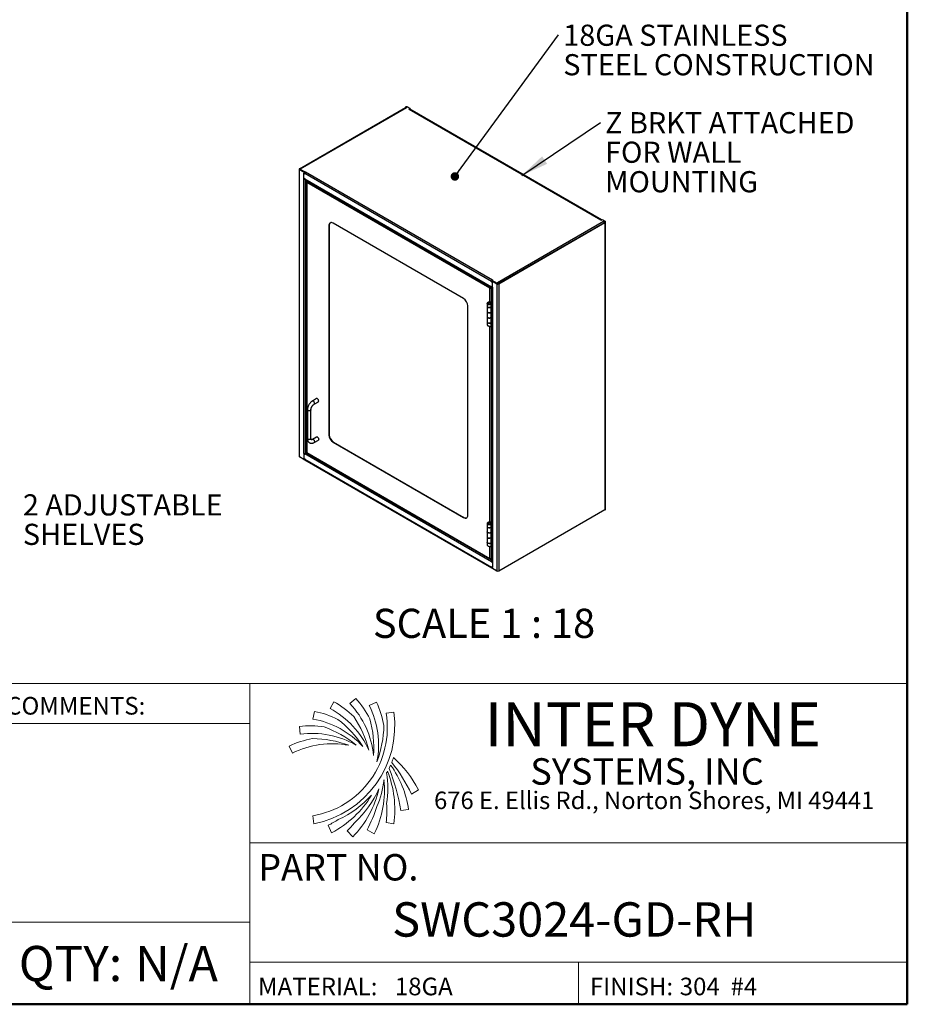
# Model space of a CAD drawing. Units: inches. Extents: x 0.5 to 10.5, y 0.5 to 8.
# Drawn here: x 6.3 to 10.5, y 0.5 to 5.2 of the extents above; entities that cross this region are included whole.
import ezdxf

# ---------------------------------------------------------------- set-up
doc = ezdxf.new("R2010")
doc.units = ezdxf.units.IN
doc.header["$MEASUREMENT"] = 0
doc.styles.add('SLDTEXTSTYLE0', font='TXT', dxfattribs={"width": 0.75})
doc.styles.add('SLDTEXTSTYLE1', font='TXT', dxfattribs={"width": 0.605})
doc.styles.add('SLDTEXTSTYLE2', font='TXT', dxfattribs={"width": 0.678571})
doc.styles.add('SLDTEXTSTYLE3', font='TXT', dxfattribs={"width": 0.6875})
doc.dimstyles.new('SLDDIMSTYLE3', dxfattribs={"dimtxt": 0.18, "dimasz": 0.13, "dimexe": 0, "dimexo": 0.0625, "dimgap": 0, "dimtad": 0, "dimtih": 1, "dimtoh": 1, "dimdec": 0, "dimrnd": 1e-09, "dimzin": 0, "dimdsep": 46, "dimtxsty": 'Standard', "dimsah": 1, "dimcen": 0.09, "dimadec": 0, "dimazin": 0, "dimtfac": 0.13, "dimtdec": 0, "dimtofl": 0, "dimtmove": 0, "dimatfit": 3, "dimfxl": 0, "dimfrac": 2, "dimtolj": 1, "dimtzin": 0, "dimarcsym": 0})
doc.dimstyles.new('SLDDIMSTYLE4', dxfattribs={"dimtxt": 0.18, "dimasz": 0.04, "dimexe": 0, "dimexo": 0.0625, "dimgap": 0, "dimtad": 0, "dimtih": 1, "dimtoh": 1, "dimdec": 0, "dimrnd": 1e-09, "dimzin": 0, "dimdsep": 46, "dimtxsty": 'Standard', "dimblk1": 'DOT', "dimblk2": 'DOT', "dimsah": 1, "dimcen": 0.09, "dimadec": 0, "dimazin": 0, "dimtfac": 0.04, "dimtdec": 0, "dimtofl": 0, "dimtmove": 0, "dimatfit": 3, "dimldrblk": 'DOT', "dimfxl": 0, "dimfrac": 2, "dimtolj": 1, "dimtzin": 0, "dimarcsym": 0})

# ---------------------------------------------------------------- blocks, each defined once
blk = doc.blocks.new('Block2')
at = {"color": 7, "linetype": 'Continuous', "lineweight": 18}
for p, q in [((0.4115, 0.8996), (0.4513, 0.9347)), ((0.2769, 0.8667), (0.3034, 0.9126)), ((0.5419, 0.888), (0.5901, 0.9102)), ((0.1613, 0.7957), (0.1722, 0.8476)), ((0.6556, 0.8348), (0.7082, 0.8419)), ((0.0754, 0.6931), (0.0699, 0.7459)), ((0.0224, 0.5648), (0, 0.6129)), ((0.8742, 0.318), (0.8264, 0.288)), ((0.1598, 0.1425), (0.1675, 0.0877)), ((0.756, 0.1782), (0.8073, 0.184)), ((0.2641, 0.0781), (0.2875, 0.0277)), ((0.6556, 0.0977), (0.7082, 0.0877)), ((0.392, 0.0407), (0.4299, 0)), ((0.527, 0.0476), (0.5759, 0.021))]:
    blk.add_line(p, q, dxfattribs=at)
for centre, radius, start, end in [((-0.0554, 0.4871), 0.676, 27.28221, 41.45528), ((-0.0092, 0.3369), 0.6021, 24.41583, 61.63867), ((-0.035, 0.3274), 0.676, 45.78221, 59.95528), ((-0.0278, 0.4879), 0.6021, 5.91583, 43.13867), ((0.0026, 0.6204), 0.6021, 349.16583, 26.38867), ((-0.024, 0.6277), 0.676, 10.53221, 24.70528), ((0.0616, 0.7366), 0.6021, 279.38867, 9.38867), ((0.0382, 0.7512), 0.676, 281.01931, 7.70528), ((0.0334, 0.186), 0.676, 63.98221, 78.15528), ((-0.182, 0.3948), 0.746, 14.83282, 33.99884), ((0.14, 0.0735), 0.676, 81.78221, 95.95528), ((0.0551, 0.203), 0.6021, 42.61583, 79.83867), ((-0.0185, 0.0416), 0.746, 50.83282, 69.99884), ((-0.1273, 0.204), 0.746, 33.03282, 52.19884), ((-0.1734, 0.5977), 0.746, 356.33282, 15.49884), ((-0.1052, 0.7675), 0.746, 339.58282, 358.74884), ((0.1554, 0.0964), 0.6021, 60.41583, 97.63867), ((0.2852, 0), 0.676, 100.78221, 114.95528), ((0.2923, 0.0266), 0.6021, 79.41583, 116.63867), ((0.1457, -0.0818), 0.746, 69.83282, 88.99884), ((0.257, 0.6715), 0.4682, 338.85664, 343.082), ((0.1969, -0.0349), 0.7637, 27.52173, 48.29384), ((0.257, 0.6715), 0.4682, 333.35992, 336.44793), ((0.1419, 0.0906), 0.6719, 7.99773, 35.8839), ((-0.1407, -0.1613), 1.0664, 24.91681, 38.50578), ((0.257, 0.6715), 0.4682, 329.17119, 330.83359), ((0.0337, 0.3279), 0.634, 350.58725, 9.41275), ((-0.0227, 0.1812), 0.7368, 352.70861, 20.84175), ((-0.5938, -0.052), 1.3693, 9.67756, 22.02842), ((-0.0314, 0.318), 0.676, 333.94321, 5.70789), ((-0.0705, 0.4744), 0.7174, 337.85649, 352.85529), ((-0.024, 0.6277), 0.676, 297.44321, 329.20789), ((0.0514, 0.7334), 0.6778, 294.40531, 318.19423), ((-0.0518, 0.4743), 0.676, 315.44321, 347.20789), ((-0.0128, 0.5982), 0.6778, 312.40531, 336.19423), ((-0.263, 0.4778), 0.8995, 331.43086, 342.28426), ((-0.0253, 0.18), 0.6859, 353.11014, 3.69255), ((0.0026, 0.6204), 0.6021, 295.74245, 303.11597), ((-0.0243, 0.4757), 0.6021, 313.74245, 321.11597)]:
    blk.add_arc(centre, radius, start, end, dxfattribs=at)
blk = doc.blocks.new('SW_NOTE_0')
at = {"color": 0, "linetype": 'Continuous', "lineweight": 0, "char_height": 0.1, "attachment_point": 1, "style": 'SLDTEXTSTYLE0'}
for s, insert in [('2 ADJUSTABLE', (0.0242, 0.042)), ('SHELVES', (0.0242, -0.0973))]:
    blk.add_mtext(s, dxfattribs=dict(at, insert=insert))
blk = doc.blocks.new('SW_NOTE_0_2')
at = {"color": 0, "linetype": 'Continuous', "lineweight": 0, "char_height": 0.1, "attachment_point": 1, "style": 'SLDTEXTSTYLE0'}
for s, insert in [('18GA STAINLESS', (0.0225, 0.0475)), ('STEEL CONSTRUCTION', (0.0225, -0.0919))]:
    blk.add_mtext(s, dxfattribs=dict(at, insert=insert))
blk = doc.blocks.new('_Dot')
at = {"color": 0, "linetype": 'ByBlock', "lineweight": -2}
blk.add_line((-0.5, 0), (-1, 0), dxfattribs=at)
at = {"color": 0, "linetype": 'ByBlock', "const_width": 0.5}
blk.add_lwpolyline([(-0.25, 0, 1), (0.25, 0, 1)], format="xyb", close=True, dxfattribs=at)
blk = doc.blocks.new('SW_NOTE_0_3')
at = {"color": 0, "linetype": 'Continuous', "lineweight": 0, "char_height": 0.1, "attachment_point": 1, "style": 'SLDTEXTSTYLE0'}
for s, insert in [('Z BRKT ATTACHED', (0.0223, 0.0488)), ('FOR WALL', (0.0223, -0.0906)), ('MOUNTING', (0.0223, -0.23))]:
    blk.add_mtext(s, dxfattribs=dict(at, insert=insert))

msp = doc.modelspace()

# ---------------------------------------------------------------- linework, layer by layer
at = {"color": 7, "linetype": 'Continuous', "lineweight": 50}
for p, q in [((10.5, 8), (10.5, 0.5)), ((10.5, 0.5), (0.5, 0.5))]:
    msp.add_line(p, q, dxfattribs=at)
at = {"color": 7, "linetype": 'Continuous', "lineweight": 25}
for p, q in [((7.62541, 4.44986), (8.12707, 4.73945)), ((8.12917, 4.73845), (7.62716, 4.44864)), ((7.6273, 4.44877), (8.12895, 4.73836)), ((8.13158, 4.73821), (7.62958, 4.4484)), ((8.12813, 4.7422), (8.12699, 4.74154)), ((8.12699, 4.74154), (8.13217, 4.73855)), ((8.12699, 4.74154), (8.12699, 4.7395)), ((8.12899, 4.73834), (8.12699, 4.7395)), ((8.13217, 4.73855), (8.13158, 4.73821)), ((8.14855, 4.73449), (8.1352, 4.7422)), ((8.14337, 4.73149), (8.14855, 4.73449)), ((8.14337, 4.73149), (8.14494, 4.73059)), ((8.14494, 4.73059), (9.05082, 4.20763)), ((8.14855, 4.73245), (8.14608, 4.73102)), ((8.14679, 4.73143), (8.14687, 4.73138)), ((8.14687, 4.73138), (8.14875, 4.73247)), ((8.14687, 4.73101), (8.14687, 4.73138)), ((9.05324, 4.20787), (8.14736, 4.73083)), ((8.14855, 4.73449), (8.14855, 4.73245)), ((8.14855, 4.73258), (8.14875, 4.73247)), ((8.14875, 4.73247), (8.14875, 4.73002)), ((7.62366, 4.44741), (7.62366, 3.09059)), ((7.6273, 4.44877), (7.62541, 4.44986)), ((7.62541, 4.44496), (7.6273, 4.44605)), ((7.62541, 3.08814), (7.62541, 4.44496)), ((7.64639, 4.43285), (7.62541, 4.44496)), ((7.6273, 4.44872), (7.6273, 4.44877)), ((7.62801, 4.44564), (7.6273, 4.44605)), ((7.62801, 4.4475), (7.62958, 4.4484)), ((7.65032, 4.43462), (7.62801, 4.4475)), ((7.62801, 4.4475), (7.62801, 4.44546)), ((7.62801, 4.44546), (7.65032, 4.43257)), ((7.64812, 4.43384), (7.64639, 4.43285)), ((7.64639, 4.43285), (7.64639, 4.42876)), ((7.64639, 4.40518), (7.64639, 4.42876)), ((7.6469, 4.42752), (7.64794, 4.42812)), ((7.6469, 4.40538), (7.6469, 4.42752)), ((7.6469, 4.42752), (7.65044, 4.42548)), ((7.65, 4.42777), (7.65044, 4.42752)), ((7.65032, 4.43462), (7.65189, 4.43552)), ((7.65032, 4.43257), (7.65032, 4.43462)), ((7.65032, 4.43257), (7.65189, 4.43348)), ((7.65044, 4.42548), (7.65044, 4.42847)), ((7.65044, 4.42847), (8.53432, 3.91821)), ((7.65189, 4.43552), (7.65385, 4.43439)), ((7.65189, 4.43348), (7.65189, 4.43552)), ((7.65189, 4.43348), (7.65241, 4.43318)), ((7.65385, 4.43439), (8.53774, 3.92413)), ((7.6469, 4.40547), (7.64639, 4.40518)), ((7.64639, 3.1037), (7.64639, 4.40518)), ((7.6469, 4.40538), (7.65044, 4.40334)), ((7.65044, 4.40234), (7.65044, 4.40334)), ((7.65044, 4.40234), (8.53432, 3.89209)), ((7.65144, 4.40013), (8.53532, 3.88987)), ((7.65488, 3.10801), (7.65488, 4.39814)), ((7.65873, 4.38886), (7.65873, 3.10804)), ((7.66218, 4.39392), (7.66012, 4.39273)), ((7.66012, 4.39273), (7.66151, 4.39193)), ((8.52629, 3.88495), (7.66012, 4.38498)), ((7.66012, 4.38498), (7.66012, 3.10804)), ((7.66358, 4.39312), (7.66151, 4.39193)), ((7.66151, 4.3902), (7.66151, 4.39193)), ((7.6625, 4.39136), (7.66456, 4.39255)), ((8.53063, 3.8902), (7.6625, 4.39136)), ((8.40197, 3.83584), (7.78443, 4.19234)), ((9.06402, 4.19992), (8.56202, 3.91012)), ((8.56618, 3.90676), (9.06783, 4.19636)), ((8.56807, 3.90567), (9.06972, 4.19527)), ((9.05239, 4.20672), (9.05082, 4.20763)), ((9.05239, 4.20672), (9.05758, 4.20972)), ((9.05758, 4.20972), (9.07094, 4.20201)), ((9.06461, 4.20026), (9.06402, 4.19992)), ((9.0698, 4.19727), (9.06461, 4.20026)), ((9.06461, 4.20026), (9.06461, 4.19952)), ((9.0666, 4.19707), (9.0698, 4.19523)), ((9.07094, 4.19793), (9.0698, 4.19727)), ((9.0698, 4.19727), (9.0698, 4.19523)), ((9.0698, 4.19523), (9.07094, 4.19588)), ((9.07027, 4.1955), (9.07027, 2.83877)), ((9.07094, 4.19793), (9.07094, 4.19588)), ((9.07203, 2.84122), (9.07203, 4.19683)), ((9.0724, 4.19793), (9.0724, 4.19997)), ((7.76619, 4.18181), (7.76479, 4.181)), ((7.76479, 4.181), (7.76479, 3.19117)), ((7.76619, 4.18181), (7.76619, 3.19198)), ((8.53432, 3.91821), (8.53609, 3.91923)), ((8.53432, 3.91522), (8.53432, 3.91821)), ((8.53432, 3.91522), (8.53609, 3.91624)), ((8.53786, 3.91318), (8.53432, 3.91522)), ((8.53609, 3.91624), (8.53609, 3.91923)), ((8.53688, 3.91578), (8.53609, 3.91624)), ((8.53685, 3.92023), (8.53685, 3.91615)), ((8.5397, 3.923), (8.53774, 3.92413)), ((8.53774, 3.92209), (8.53774, 3.92413)), ((8.53813, 3.92187), (8.53774, 3.92209)), ((8.53786, 3.91318), (8.5386, 3.91361)), ((8.53786, 3.89104), (8.53786, 3.91318)), ((8.53813, 3.92209), (8.5397, 3.923)), ((8.53813, 3.92209), (8.56044, 3.90921)), ((8.53813, 3.92005), (8.53813, 3.92209)), ((8.56044, 3.90717), (8.53813, 3.92005)), ((8.54033, 3.91878), (8.5386, 3.91778)), ((8.5386, 3.91778), (8.5386, 3.9137)), ((8.5386, 3.91778), (8.55958, 3.90567)), ((8.5386, 3.89011), (8.5386, 3.9137)), ((8.56044, 3.90921), (8.56202, 3.91012)), ((8.56202, 3.90808), (8.56202, 3.91012)), ((8.52629, 3.88495), (8.52768, 3.88576)), ((8.52629, 3.82109), (8.52629, 3.88495)), ((8.53063, 3.8902), (8.53269, 3.89139)), ((8.53063, 3.88859), (8.53063, 3.8902)), ((8.53063, 3.88859), (8.53107, 3.88885)), ((8.53161, 3.88963), (8.53367, 3.89082)), ((8.533, 3.88883), (8.53161, 3.88963)), ((8.533, 3.88883), (8.53507, 3.89002)), ((8.533, 3.82061), (8.533, 3.88883)), ((8.53786, 3.89104), (8.53432, 3.89308)), ((8.53432, 3.89209), (8.53432, 3.89308)), ((8.53518, 3.89258), (8.53432, 3.89209)), ((8.53685, 3.89163), (8.53685, 2.59109)), ((8.5386, 3.89147), (8.53786, 3.89104)), ((8.5386, 3.89011), (8.5386, 2.58864)), ((8.55958, 3.90567), (8.56147, 3.90676)), ((8.55958, 3.90567), (8.55958, 2.54886)), ((8.56044, 3.90921), (8.56044, 3.90717)), ((8.56044, 3.90717), (8.56202, 3.90808)), ((8.5606, 3.90726), (8.56147, 3.90676)), ((8.56618, 3.90676), (8.56807, 3.90567)), ((8.56807, 3.90567), (8.56807, 2.54886)), ((8.51955, 3.81663), (8.5166, 3.81833)), ((8.52328, 3.82099), (8.52287, 3.82123)), ((8.52748, 3.81284), (8.53315, 3.82082)), ((8.52763, 3.81769), (8.53116, 3.81897)), ((8.52763, 3.81769), (8.52763, 3.81305)), ((8.53089, 3.81146), (8.53657, 3.81944)), ((8.53116, 3.81897), (8.53116, 3.81802)), ((8.53161, 3.8187), (8.53161, 3.81865)), ((8.53386, 3.82165), (8.53315, 3.82082)), ((8.53657, 3.81944), (8.53315, 3.82082)), ((8.53386, 3.82165), (8.53685, 3.82337)), ((8.5368, 3.81994), (8.53386, 3.82165)), ((8.5368, 3.81994), (8.53657, 3.81944)), ((8.53657, 3.81944), (8.53657, 3.80005)), ((8.5368, 3.81994), (8.53685, 3.81997)), ((8.5368, 3.70654), (8.5368, 3.81994)), ((8.42162, 2.812), (8.42162, 3.80182)), ((8.51386, 3.81247), (8.51386, 3.79847)), ((8.51386, 3.79842), (8.51386, 3.77415)), ((8.51386, 3.77384), (8.51386, 3.74916)), ((8.51955, 3.80945), (8.5166, 3.80775)), ((8.52354, 3.80957), (8.52379, 3.80717)), ((8.53089, 3.81146), (8.52748, 3.81284)), ((8.53089, 3.77074), (8.53062, 3.77085)), ((8.53089, 3.81146), (8.53089, 3.79537)), ((8.53089, 3.79537), (8.53657, 3.80005)), ((8.53657, 3.77542), (8.53089, 3.77074)), ((8.53089, 3.77074), (8.53089, 3.74606)), ((8.53258, 3.77415), (8.53258, 3.79677)), ((8.53315, 3.7768), (8.53258, 3.77633)), ((8.533, 3.77667), (8.533, 3.79711)), ((8.53315, 3.7768), (8.53657, 3.77542)), ((8.53374, 3.79772), (8.53374, 3.77721)), ((8.53374, 3.77721), (8.53676, 3.77556)), ((8.53657, 3.77542), (8.53657, 3.75074)), ((8.53676, 3.80019), (8.53676, 3.77556)), ((8.51386, 3.74916), (8.51386, 3.72489)), ((8.51386, 3.72453), (8.51386, 3.7105)), ((8.53089, 3.74606), (8.53657, 3.75074)), ((8.53657, 3.72611), (8.53089, 3.72143)), ((8.53258, 3.72489), (8.53258, 3.74746)), ((8.53315, 3.72749), (8.53258, 3.72702)), ((8.533, 3.72736), (8.533, 3.7478)), ((8.53315, 3.72749), (8.53657, 3.72611)), ((8.53374, 3.74841), (8.53374, 3.7279)), ((8.53374, 3.7279), (8.53676, 3.72625)), ((8.53657, 3.72611), (8.53657, 3.70672)), ((8.53676, 3.75088), (8.53676, 3.72625)), ((8.52629, 2.78045), (8.52629, 3.70478)), ((8.53089, 3.72143), (8.53058, 3.72155)), ((8.53089, 3.72143), (8.53089, 3.70534)), ((8.53657, 3.70672), (8.53089, 3.70534)), ((8.533, 2.77995), (8.533, 3.70585)), ((8.5368, 3.70654), (8.53651, 3.7067)), ((8.53657, 3.70672), (8.5368, 3.70654)), ((8.53685, 3.70656), (8.5368, 3.70654)), ((7.70661, 3.36294), (7.68697, 3.3516)), ((7.66316, 3.31036), (7.66316, 3.17427)), ((7.67983, 3.17427), (7.67983, 3.31036)), ((7.6953, 3.33717), (7.71494, 3.3485)), ((7.70661, 3.18149), (7.68697, 3.17015)), ((7.6953, 3.15571), (7.71494, 3.16705)), ((7.76619, 3.19198), (7.76479, 3.19117)), ((7.78583, 3.15796), (7.78443, 3.15715)), ((7.78443, 3.15715), (8.40197, 2.80065)), ((7.78583, 3.15796), (8.40337, 2.80146)), ((7.64639, 3.07603), (7.62541, 3.08814)), ((7.62801, 3.0866), (7.62801, 3.08664)), ((7.65032, 3.07371), (7.62801, 3.0866)), ((7.64639, 3.1037), (7.64639, 3.08011)), ((7.64639, 3.08011), (7.64698, 3.08045)), ((7.64639, 3.07603), (7.64639, 3.08011)), ((7.64774, 3.10312), (7.6469, 3.10263)), ((7.6469, 3.10263), (7.6469, 3.0805)), ((7.6469, 3.10263), (7.65044, 3.10059)), ((7.6469, 3.0805), (7.65044, 3.07846)), ((7.65032, 3.07502), (7.65032, 3.07371)), ((7.65032, 3.07371), (7.65076, 3.07397)), ((7.65034, 3.10269), (7.65053, 3.10258)), ((7.65044, 3.10159), (7.65044, 3.10059)), ((8.53432, 2.59134), (7.65044, 3.10159)), ((7.65044, 3.07846), (7.65044, 3.07546)), ((8.53432, 2.56521), (7.65044, 3.07546)), ((7.65144, 3.07325), (8.53532, 2.56299)), ((7.65398, 3.10759), (7.65385, 3.10751)), ((8.53685, 2.59777), (7.65385, 3.10751)), ((7.66012, 3.10804), (8.52629, 2.60802)), ((7.66061, 3.10615), (8.52776, 2.60556)), ((9.0724, 2.83907), (9.0724, 2.84111)), ((8.40337, 2.80146), (8.40197, 2.80065)), ((8.56807, 2.54886), (9.07027, 2.83877)), ((9.0698, 2.83637), (9.06795, 2.83743)), ((9.06972, 2.83845), (9.0698, 2.83841)), ((9.0698, 2.83841), (9.07094, 2.83907)), ((9.0698, 2.83637), (9.0698, 2.83841)), ((9.07094, 2.83702), (9.0698, 2.83637)), ((9.07094, 2.83702), (9.07094, 2.83907)), ((8.51389, 2.77185), (8.51389, 2.75785)), ((8.51389, 2.7578), (8.51389, 2.73353)), ((8.51958, 2.77601), (8.51663, 2.77771)), ((8.51958, 2.76883), (8.51663, 2.76713)), ((8.52326, 2.78036), (8.52287, 2.78059)), ((8.52357, 2.76895), (8.52382, 2.76655)), ((8.5275, 2.77222), (8.53318, 2.7802)), ((8.53092, 2.77084), (8.5275, 2.77222)), ((8.52765, 2.77707), (8.53119, 2.77835)), ((8.52765, 2.77707), (8.52765, 2.77243)), ((8.53092, 2.77084), (8.53659, 2.77882)), ((8.53092, 2.77084), (8.53092, 2.75475)), ((8.53092, 2.75475), (8.53659, 2.75943)), ((8.53119, 2.77835), (8.53119, 2.7774)), ((8.53161, 2.77806), (8.53161, 2.77799)), ((8.53261, 2.73353), (8.53261, 2.75614)), ((8.533, 2.73603), (8.533, 2.75647)), ((8.53388, 2.78103), (8.53318, 2.7802)), ((8.53659, 2.77882), (8.53318, 2.7802)), ((8.53377, 2.7571), (8.53377, 2.73659)), ((8.53388, 2.78103), (8.53685, 2.78273)), ((8.53683, 2.77932), (8.53388, 2.78103)), ((8.53683, 2.77932), (8.53659, 2.77882)), ((8.53659, 2.77882), (8.53659, 2.75943)), ((8.53679, 2.75957), (8.53679, 2.73494)), ((8.53683, 2.77932), (8.53685, 2.77933)), ((8.53683, 2.66592), (8.53683, 2.77932)), ((8.51389, 2.73322), (8.51389, 2.70854)), ((8.51389, 2.70854), (8.51389, 2.68427)), ((8.53092, 2.73012), (8.53065, 2.73022)), ((8.53659, 2.7348), (8.53092, 2.73012)), ((8.53092, 2.73012), (8.53092, 2.70544)), ((8.53092, 2.70544), (8.53659, 2.71012)), ((8.53318, 2.73618), (8.53261, 2.73571)), ((8.53261, 2.68427), (8.53261, 2.70683)), ((8.533, 2.68672), (8.533, 2.70716)), ((8.53318, 2.73618), (8.53659, 2.7348)), ((8.53377, 2.73659), (8.53679, 2.73494)), ((8.53377, 2.70779), (8.53377, 2.68728)), ((8.53659, 2.7348), (8.53659, 2.71012)), ((8.53679, 2.71026), (8.53679, 2.68563)), ((8.51389, 2.68391), (8.51389, 2.66988)), ((8.52629, 2.60802), (8.52629, 2.66417)), ((8.53092, 2.68081), (8.53061, 2.68093)), ((8.53659, 2.68549), (8.53092, 2.68081)), ((8.53092, 2.68081), (8.53092, 2.66472)), ((8.53659, 2.6661), (8.53092, 2.66472)), ((8.53318, 2.68687), (8.53261, 2.6864)), ((8.533, 2.60414), (8.533, 2.66522)), ((8.53318, 2.68687), (8.53659, 2.68549)), ((8.53377, 2.68728), (8.53679, 2.68563)), ((8.53683, 2.66592), (8.53654, 2.66608)), ((8.53659, 2.68549), (8.53659, 2.6661)), ((8.53659, 2.6661), (8.53683, 2.66592)), ((8.53685, 2.66592), (8.53683, 2.66592)), ((8.53685, 2.60636), (8.533, 2.60414)), ((8.53609, 2.59236), (8.53432, 2.59134)), ((8.53609, 2.59136), (8.53432, 2.59034)), ((8.53432, 2.59134), (8.53432, 2.59034)), ((8.53786, 2.5883), (8.53432, 2.59034)), ((8.53786, 2.56616), (8.53432, 2.5682)), ((8.53432, 2.5682), (8.53432, 2.56521)), ((8.53432, 2.56521), (8.53609, 2.56623)), ((8.53609, 2.59236), (8.53609, 2.59136)), ((8.53685, 2.59092), (8.53609, 2.59136)), ((8.53609, 2.56718), (8.53609, 2.56623)), ((8.53685, 2.56579), (8.53609, 2.56623)), ((8.53685, 2.56674), (8.53685, 2.56341)), ((8.53852, 2.58868), (8.53786, 2.5883)), ((8.53786, 2.5883), (8.53786, 2.56616)), ((8.53786, 2.56616), (8.5386, 2.56659)), ((8.53813, 2.56127), (8.53813, 2.56119)), ((8.53813, 2.56119), (8.56044, 2.54831)), ((8.5386, 2.58864), (8.5386, 2.56505)), ((8.5386, 2.56097), (8.5386, 2.56505)), ((8.5386, 2.56097), (8.55958, 2.54886)), ((8.56044, 2.54831), (8.56044, 2.54844)), ((8.56044, 2.54831), (8.56058, 2.54839))]:
    msp.add_line(p, q, dxfattribs=at)
at = {"color": 7, "linetype": 'Continuous', "lineweight": 18}
for p, q in [((7.3913, 2.0157), (0.5, 2.0157)), ((10.5, 2.0157), (7.3913, 2.0157)), ((7.3913, 2.0157), (7.3913, 0.5)), ((1.94263, 1.8277), (7.3913, 1.8277)), ((7.3913, 1.2637), (10.5, 1.2637)), ((6.17764, 0.8877), (7.3913, 0.8877)), ((7.3913, 0.6997), (10.5, 0.6997)), ((8.94565, 0.6997), (8.94565, 0.5))]:
    msp.add_line(p, q, dxfattribs=at)
at = {"color": 7, "linetype": 'Continuous', "lineweight": 25, "flags": 128}
for points in [[(7.62801, 4.44595), (7.62796, 4.44576), (7.62794, 4.44567)], [(7.78443, 4.19234), (7.78102, 4.19397), (7.77772, 4.19485), (7.77461, 4.19497), (7.77181, 4.19433), (7.76939, 4.19293), (7.76742, 4.19082), (7.76598, 4.18807), (7.76509, 4.18477), (7.76479, 4.181)], [(8.53116, 3.81859), (8.53146, 3.81866), (8.53165, 3.81871)], [(8.51386, 3.79847), (8.51393, 3.7978), (8.51469, 3.79624), (8.51622, 3.79488), (8.51838, 3.79385), (8.52097, 3.79322), (8.52376, 3.79307), (8.52651, 3.79341), (8.52896, 3.7942), (8.53089, 3.79537)], [(8.53138, 3.79577), (8.52979, 3.79458), (8.52752, 3.79362), (8.52487, 3.7931), (8.52206, 3.79306), (8.51936, 3.7935), (8.51701, 3.79438), (8.51521, 3.79563), (8.51414, 3.79712), (8.51386, 3.79842)], [(8.51386, 3.77415), (8.51414, 3.77285), (8.51521, 3.77136), (8.51701, 3.77011), (8.51936, 3.76923), (8.52206, 3.76879), (8.52487, 3.76883), (8.52752, 3.76935), (8.52979, 3.77031), (8.53147, 3.7716), (8.53241, 3.77313), (8.53258, 3.77415)], [(8.53089, 3.77074), (8.52896, 3.76956), (8.52651, 3.76878), (8.52376, 3.76844), (8.52097, 3.76859), (8.51838, 3.76921), (8.51622, 3.77025), (8.51469, 3.77161), (8.51393, 3.77317), (8.51387, 3.774)], [(8.53089, 3.74606), (8.52979, 3.74531), (8.52752, 3.74436), (8.52487, 3.74384), (8.52206, 3.7438), (8.51936, 3.74424), (8.51701, 3.74512), (8.51521, 3.74636), (8.51414, 3.74786), (8.51386, 3.74916)], [(8.51386, 3.74916), (8.51393, 3.74849), (8.51469, 3.74693), (8.51622, 3.74557), (8.51838, 3.74454), (8.52097, 3.74391), (8.52376, 3.74376), (8.52651, 3.7441), (8.52896, 3.74489), (8.53089, 3.74606)], [(8.51386, 3.72489), (8.51414, 3.72359), (8.51521, 3.72209), (8.51701, 3.72085), (8.51936, 3.71997), (8.52206, 3.71953), (8.52487, 3.71957), (8.52752, 3.72009), (8.52979, 3.72104), (8.53147, 3.72234), (8.53241, 3.72386), (8.53258, 3.72489)], [(8.53089, 3.72143), (8.52896, 3.72025), (8.52651, 3.71947), (8.52376, 3.71913), (8.52097, 3.71928), (8.51838, 3.7199), (8.51622, 3.72094), (8.51469, 3.7223), (8.51393, 3.72386), (8.51387, 3.72471)], [(7.6953, 3.33717), (7.6959, 3.33763), (7.69674, 3.33905), (7.69703, 3.34098), (7.69674, 3.34325), (7.6959, 3.34563), (7.6946, 3.34789), (7.69296, 3.3498), (7.69113, 3.35119), (7.68931, 3.35191), (7.68767, 3.35189), (7.68697, 3.3516)], [(7.71494, 3.3485), (7.71554, 3.34897), (7.71638, 3.35038), (7.71667, 3.35232), (7.71638, 3.35459), (7.71554, 3.35697), (7.71424, 3.35923), (7.7126, 3.36114), (7.71078, 3.36253), (7.70896, 3.36324), (7.70731, 3.36323), (7.70661, 3.36294)], [(7.67983, 3.31036), (7.67972, 3.30961), (7.67892, 3.30818), (7.67739, 3.30696), (7.67528, 3.30608), (7.6728, 3.30561), (7.67019, 3.30561), (7.66771, 3.30608), (7.6656, 3.30696), (7.66407, 3.30818), (7.66326, 3.30961), (7.66316, 3.31037)], [(7.67983, 3.17427), (7.67972, 3.17352), (7.67892, 3.17209), (7.67739, 3.17087), (7.67528, 3.16999), (7.6728, 3.16952), (7.67019, 3.16952), (7.66771, 3.16999), (7.6656, 3.17087), (7.66407, 3.17209), (7.66326, 3.17352), (7.66316, 3.17427)], [(7.69113, 3.16973), (7.69296, 3.16835), (7.6946, 3.16643), (7.6959, 3.16418), (7.69674, 3.1618), (7.69703, 3.15953), (7.69674, 3.15759), (7.6959, 3.15618), (7.6953, 3.15571)], [(7.71078, 3.18107), (7.7126, 3.17969), (7.71424, 3.17777), (7.71554, 3.17552), (7.71638, 3.17314), (7.71667, 3.17087), (7.71638, 3.16893), (7.71554, 3.16752), (7.71494, 3.16705)], [(8.40197, 2.80065), (8.40538, 2.79903), (8.40869, 2.79814), (8.41179, 2.79802), (8.4146, 2.79867), (8.41702, 2.80007), (8.41898, 2.80217), (8.42043, 2.80492), (8.42132, 2.80823), (8.42162, 2.812)], [(8.51389, 2.75785), (8.51396, 2.75718), (8.51472, 2.75562), (8.51625, 2.75426), (8.5184, 2.75323), (8.52099, 2.7526), (8.52379, 2.75245), (8.52653, 2.75279), (8.52898, 2.75358), (8.53092, 2.75475)], [(8.53141, 2.75515), (8.52982, 2.75395), (8.52755, 2.753), (8.52489, 2.75248), (8.52209, 2.75244), (8.51939, 2.75288), (8.51704, 2.75376), (8.51524, 2.75501), (8.51416, 2.7565), (8.51389, 2.7578)], [(8.53119, 2.77796), (8.53146, 2.77802), (8.53167, 2.77808)], [(8.51389, 2.73353), (8.51416, 2.73223), (8.51524, 2.73074), (8.51704, 2.72949), (8.51939, 2.72861), (8.52209, 2.72817), (8.52489, 2.72821), (8.52755, 2.72873), (8.52982, 2.72969), (8.5315, 2.73098), (8.53244, 2.73251), (8.53261, 2.73353)], [(8.53092, 2.73012), (8.52898, 2.72894), (8.52653, 2.72816), (8.52379, 2.72782), (8.52099, 2.72797), (8.5184, 2.72859), (8.51625, 2.72963), (8.51472, 2.73099), (8.51396, 2.73255), (8.51389, 2.73338)], [(8.53092, 2.70544), (8.52982, 2.70469), (8.52755, 2.70374), (8.52489, 2.70322), (8.52209, 2.70318), (8.51939, 2.70362), (8.51704, 2.7045), (8.51524, 2.70574), (8.51416, 2.70724), (8.51389, 2.70854)], [(8.51389, 2.70854), (8.51396, 2.70787), (8.51472, 2.70631), (8.51625, 2.70495), (8.5184, 2.70392), (8.52099, 2.70329), (8.52379, 2.70314), (8.52653, 2.70348), (8.52898, 2.70427), (8.53092, 2.70544)], [(8.51389, 2.68427), (8.51416, 2.68297), (8.51524, 2.68147), (8.51704, 2.68023), (8.51939, 2.67935), (8.52209, 2.67891), (8.52489, 2.67895), (8.52755, 2.67947), (8.52982, 2.68042), (8.5315, 2.68172), (8.53244, 2.68324), (8.53261, 2.68427)], [(8.53092, 2.68081), (8.52898, 2.67963), (8.52653, 2.67885), (8.52379, 2.67851), (8.52099, 2.67866), (8.5184, 2.67928), (8.51625, 2.68032), (8.51472, 2.68168), (8.51396, 2.68324), (8.51389, 2.68409)]]:
    msp.add_lwpolyline(points, dxfattribs=at)
at = {"color": 7, "linetype": 'Continuous', "lineweight": 25}
for centre, radius, start, end in [((8.13166, 4.73537), 0.00769, 62.60967, 117.39033), ((8.13017, 4.73623), 0.00243, 54.38242, 114.30712), ((8.14636, 4.72861), 0.00243, 65.69288, 125.61758), ((7.62634, 4.44741), 0.00262, 110.78342, 249.21658), ((7.62782, 4.44741), 0.00146, 110.78342, 249.21658), ((7.62824, 4.44678), 0.0021, 50.44405, 143.23457), ((7.65055, 4.44077), 0.00895, 242.27837, 275.76707), ((7.65044, 4.43635), 0.0086, 241.91642, 269.98204), ((7.65786, 4.42813), 0.00743, 122.60548, 177.39452), ((7.65013, 4.41195), 0.00773, 241.11134, 259.27873), ((7.65281, 4.40208), 0.00238, 173.70115, 234.98667), ((7.7804, 4.18312), 0.01428, 129.8196, 185.2944), ((9.05218, 4.20597), 0.00214, 44.67601, 129.19231), ((9.05999, 4.19364), 0.00746, 17.89498, 57.30753), ((9.07016, 4.19997), 0.00218, 290.78342, 69.21658), ((9.0699, 4.19817), 0.00251, 294.37466, 354.3052), ((8.54174, 3.91788), 0.00743, 122.60548, 177.39452), ((8.53967, 3.91907), 0.00359, 122.60548, 177.39452), ((8.53985, 3.91645), 0.00302, 185.6948, 245.62534), ((8.53949, 3.92019), 0.00256, 132.41294, 249.64528), ((8.558, 3.90385), 0.00744, 19.40387, 57.31896), ((8.53635, 3.89174), 0.00206, 170.26729, 283.78421), ((8.54035, 3.89344), 0.00376, 212.15065, 242.28596), ((8.56382, 3.91386), 0.00922, 242.60967, 297.39033), ((8.56382, 3.91131), 0.00512, 242.60967, 297.39033), ((8.56007, 3.90505), 0.0036, 18.79788, 57.31356), ((8.37915, 3.79999), 0.0425, 2.4763, 57.5237), ((8.53636, 3.77289), 0.00505, 121.17451, 129.33411), ((8.53764, 3.79873), 0.0017, 121.17451, 129.33411), ((8.53764, 3.7741), 0.0017, 121.17451, 129.33411), ((8.53636, 3.72358), 0.00505, 121.17451, 129.33411), ((8.53764, 3.74942), 0.0017, 121.17451, 129.33411), ((8.53764, 3.72479), 0.0017, 121.17451, 129.33411), ((7.68871, 3.16648), 0.00406, 53.26912, 114.79259), ((7.70835, 3.17783), 0.00405, 53.19918, 115.49037), ((7.80726, 3.19301), 0.0425, 182.4763, 237.5237), ((7.80865, 3.19381), 0.0425, 182.4763, 237.5237), ((7.62666, 3.09089), 0.00302, 185.6948, 245.62534), ((7.65045, 3.11132), 0.00864, 241.94273, 270.67942), ((7.6502, 3.08706), 0.00792, 241.24532, 262.27683), ((7.65044, 3.08362), 0.00861, 241.92171, 270.12022), ((7.65274, 3.07517), 0.00232, 172.74417, 235.94365), ((7.65786, 3.10125), 0.00743, 122.60548, 177.39452), ((9.06902, 2.84152), 0.00302, 294.37466, 354.3052), ((9.07019, 2.84108), 0.00215, 290.2285, 31.47306), ((8.41156, 2.81268), 0.0139, 233.88341, 291.00397), ((9.0699, 2.83931), 0.00251, 294.37466, 354.3052), ((8.53767, 2.75811), 0.0017, 121.17451, 129.33411), ((8.53638, 2.73227), 0.00505, 121.17451, 129.33411), ((8.53767, 2.73348), 0.0017, 121.17451, 129.33411), ((8.53767, 2.7088), 0.0017, 121.17451, 129.33411), ((8.53638, 2.68296), 0.00505, 121.17451, 129.33411), ((8.53767, 2.68417), 0.0017, 121.17451, 129.33411), ((8.53631, 2.56481), 0.00203, 168.73107, 287.45109), ((8.5418, 2.59099), 0.00749, 131.44703, 177.33349), ((8.53711, 2.56606), 0.00103, 170.80972, 255.20242), ((8.53966, 2.59219), 0.00357, 141.92008, 177.3517), ((8.53985, 2.59139), 0.00302, 185.6948, 245.62534), ((8.53985, 2.56371), 0.00302, 185.6948, 245.62534), ((8.54025, 2.56824), 0.0036, 206.61453, 242.7415), ((8.56382, 2.55704), 0.00922, 242.60967, 297.39033)]:
    msp.add_arc(centre, radius, start, end, dxfattribs=at)
for points in [[(7.66012, 4.39273), (7.65973, 4.39213), (7.65895, 4.39092), (7.65862, 4.38886), (7.65895, 4.3868), (7.65973, 4.38558), (7.66012, 4.38498)], [(7.66151, 4.39193), (7.66128, 4.39144), (7.66082, 4.39046), (7.66074, 4.38939), (7.6607, 4.38886)], [(8.52629, 3.88495), (8.52678, 3.88505), (8.52776, 3.88525), (8.52965, 3.88602), (8.53153, 3.88719), (8.53251, 3.88828), (8.533, 3.88883)], [(8.52768, 3.88576), (8.52797, 3.88595), (8.52854, 3.88633), (8.52965, 3.88719), (8.53075, 3.88827), (8.53132, 3.88918), (8.53161, 3.88963)], [(8.533, 2.60414), (8.53251, 2.60424), (8.53153, 2.60443), (8.52965, 2.60521), (8.52776, 2.60637), (8.52678, 2.60747), (8.52629, 2.60802)]]:
    msp.add_open_spline(points, degree=3, dxfattribs=at)
for points, knots in [([(7.66012, 4.38498), (7.66009, 4.38549), (7.66002, 4.3865), (7.66041, 4.38815), (7.66107, 4.38966), (7.66183, 4.39074), (7.66232, 4.3912), (7.6625, 4.39136)], [0, 0, 0, 0, 0.218386, 0.4367879, 0.6551898, 0.8735916, 1, 1, 1, 1]), ([(8.53063, 3.8902), (8.53017, 3.88998), (8.52926, 3.88953), (8.52803, 3.88837), (8.52705, 3.88704), (8.52649, 3.88584), (8.52634, 3.88519), (8.52629, 3.88495)], [0, 0, 0, 0, 0.2183862, 0.4367881, 0.65519, 0.8735918, 1, 1, 1, 1]), ([(8.53063, 3.88859), (8.53033, 3.88848), (8.52972, 3.88824), (8.52889, 3.88759), (8.52822, 3.88684), (8.52784, 3.8862), (8.52772, 3.88586), (8.52768, 3.88576)], [0, 0, 0, 0, 0.2211538, 0.4465218, 0.6718928, 0.8972635, 1, 1, 1, 1]), ([(8.5166, 3.80775), (8.51595, 3.80825), (8.51465, 3.80924), (8.51379, 3.81139), (8.51387, 3.81384), (8.51482, 3.81628), (8.51604, 3.81768), (8.5166, 3.81833)], [0, 0, 0, 0, 0.20024, 0.4006439, 0.6041074, 0.816688, 1, 1, 1, 1]), ([(8.5166, 3.81833), (8.51744, 3.81891), (8.51911, 3.82006), (8.52231, 3.82104), (8.52554, 3.82129), (8.52848, 3.82069), (8.53026, 3.81977), (8.531, 3.81911), (8.53116, 3.81897)], [0, 0, 0, 0, 0.193669, 0.3872006, 0.579146, 0.764662, 0.9482424, 1, 1, 1, 1]), ([(8.51955, 3.80945), (8.51921, 3.80973), (8.51852, 3.81028), (8.51804, 3.81154), (8.51799, 3.81317), (8.51847, 3.81497), (8.51922, 3.81612), (8.51955, 3.81663)], [0, 0, 0, 0, 0.1765989, 0.3529855, 0.5367991, 0.7937986, 1, 1, 1, 1]), ([(8.51955, 3.81663), (8.52009, 3.81709), (8.52111, 3.81795), (8.52306, 3.81871), (8.52488, 3.8189), (8.52653, 3.81853), (8.52725, 3.81798), (8.52763, 3.81769)], [0, 0, 0, 0, 0.2270282, 0.4334284, 0.6334454, 0.8113172, 1, 1, 1, 1]), ([(8.52379, 3.80717), (8.52274, 3.80699), (8.52063, 3.80662), (8.51816, 3.80702), (8.51699, 3.80757), (8.5166, 3.80775)], [0, 0, 0, 0, 0.4047493, 0.8069475, 1, 1, 1, 1]), ([(8.52354, 3.80957), (8.52287, 3.80936), (8.52161, 3.80896), (8.52026, 3.80913), (8.51968, 3.80939), (8.51955, 3.80945)], [0, 0, 0, 0, 0.4750588, 0.8849522, 1, 1, 1, 1]), ([(8.52748, 3.81284), (8.52705, 3.81229), (8.52619, 3.81117), (8.5247, 3.81014), (8.52379, 3.8097), (8.52354, 3.80957)], [0, 0, 0, 0, 0.4108456, 0.8344733, 1, 1, 1, 1]), ([(8.53089, 3.81146), (8.53017, 3.81072), (8.52873, 3.80924), (8.52609, 3.80788), (8.5244, 3.80736), (8.52379, 3.80717)], [0, 0, 0, 0, 0.390593, 0.7812526, 1, 1, 1, 1]), ([(8.51395, 3.71051), (8.51399, 3.71018), (8.51408, 3.70949), (8.51554, 3.70819), (8.51774, 3.70691), (8.52044, 3.70585), (8.52262, 3.70527), (8.5238, 3.70504), (8.52402, 3.70499)], [0, 0, 0, 0, 0.1814151, 0.3882367, 0.5760216, 0.764309, 0.9573498, 1, 1, 1, 1]), ([(8.52402, 3.70499), (8.5251, 3.70485), (8.52726, 3.70457), (8.52956, 3.70487), (8.53056, 3.70522), (8.53089, 3.70534)], [0, 0, 0, 0, 0.4012899, 0.8026485, 1, 1, 1, 1]), ([(7.68697, 3.3516), (7.68626, 3.35117), (7.68428, 3.34997), (7.68114, 3.34756), (7.67766, 3.34427), (7.67445, 3.34055), (7.67155, 3.3365), (7.669, 3.33219), (7.66686, 3.32768), (7.66515, 3.32305), (7.66393, 3.31837), (7.66327, 3.31411), (7.66319, 3.31148), (7.66316, 3.31036)], [0, 0, 0, 0, 0.05390818, 0.15138081, 0.24856732, 0.34538503, 0.44184158, 0.53813996, 0.63456244, 0.73133214, 0.82876561, 0.92716663, 1, 1, 1, 1]), ([(7.67983, 3.31036), (7.67984, 3.3108), (7.67986, 3.31208), (7.68019, 3.31452), (7.68095, 3.31765), (7.68213, 3.32095), (7.68369, 3.32427), (7.68558, 3.32749), (7.68774, 3.33046), (7.69006, 3.33308), (7.69243, 3.33524), (7.69419, 3.33651), (7.69511, 3.33705), (7.6953, 3.33717)], [0, 0, 0, 0, 0.0518148, 0.151103, 0.2519618, 0.3544439, 0.4580986, 0.5623678, 0.6666474, 0.7701788, 0.8724092, 0.9728876, 1, 1, 1, 1]), ([(7.66316, 3.17427), (7.66318, 3.17345), (7.66323, 3.17111), (7.66377, 3.16759), (7.66493, 3.16386), (7.66654, 3.16064), (7.66866, 3.15777), (7.67129, 3.15536), (7.67438, 3.15353), (7.67769, 3.15237), (7.68116, 3.15185), (7.68474, 3.15195), (7.68842, 3.15268), (7.69197, 3.15393), (7.69424, 3.15514), (7.6953, 3.15571)], [0, 0, 0, 0, 0.04978, 0.1411701, 0.2221971, 0.3000225, 0.3751006, 0.45592, 0.533878, 0.61029, 0.6863923, 0.763815, 0.8438949, 0.9273149, 1, 1, 1, 1]), ([(7.68697, 3.17015), (7.68661, 3.16995), (7.68556, 3.16937), (7.68404, 3.16881), (7.68267, 3.16856), (7.68182, 3.1686), (7.68144, 3.16874), (7.68125, 3.16886), (7.68082, 3.16936), (7.68034, 3.17039), (7.67992, 3.172), (7.67986, 3.17353), (7.67983, 3.17427)], [0, 0, 0, 0, 0.0525437, 0.1515433, 0.2505695, 0.3518201, 0.461948, 0.6012146, 0.7046318, 0.8014672, 0.9039593, 1, 1, 1, 1]), ([(7.66012, 3.10804), (7.65977, 3.108), (7.65904, 3.10792), (7.65862, 3.10801), (7.65874, 3.10804), (7.65875, 3.10804)], [0, 0, 0, 0, 0.4570828, 0.9667861, 1, 1, 1, 1]), ([(7.65923, 3.10804), (7.65926, 3.10804), (7.65931, 3.10804), (7.65966, 3.108), (7.66, 3.1079), (7.66012, 3.10786)], [0, 0, 0, 0, 0.3938582, 0.7824487, 1, 1, 1, 1]), ([(7.66061, 3.10615), (7.66061, 3.10615), (7.66033, 3.10618), (7.66005, 3.1068), (7.6601, 3.10763), (7.66012, 3.10804)], [0, 0, 0, 0, 0.0001021, 0.5000511, 1, 1, 1, 1]), ([(8.51663, 2.76713), (8.51598, 2.76763), (8.51468, 2.76862), (8.51382, 2.77077), (8.51389, 2.77322), (8.51485, 2.77566), (8.51606, 2.77706), (8.51663, 2.77771)], [0, 0, 0, 0, 0.20024, 0.4006439, 0.6041074, 0.816688, 1, 1, 1, 1]), ([(8.51663, 2.77771), (8.51747, 2.77829), (8.51914, 2.77944), (8.52233, 2.78042), (8.52557, 2.78067), (8.52851, 2.78007), (8.53029, 2.77914), (8.53103, 2.77849), (8.53119, 2.77835)], [0, 0, 0, 0, 0.19366903, 0.38720056, 0.57914596, 0.76466201, 0.94824243, 1, 1, 1, 1]), ([(8.52382, 2.76655), (8.52276, 2.76637), (8.52066, 2.766), (8.51819, 2.7664), (8.51701, 2.76695), (8.51663, 2.76713)], [0, 0, 0, 0, 0.4047493, 0.8069475, 1, 1, 1, 1]), ([(8.51958, 2.76883), (8.51923, 2.76911), (8.51855, 2.76966), (8.51807, 2.77092), (8.51801, 2.77255), (8.5185, 2.77435), (8.51924, 2.7755), (8.51958, 2.77601)], [0, 0, 0, 0, 0.1765989, 0.3529855, 0.5367991, 0.7937986, 1, 1, 1, 1]), ([(8.51958, 2.77601), (8.52011, 2.77647), (8.52114, 2.77733), (8.52308, 2.77809), (8.52491, 2.77828), (8.52656, 2.77791), (8.52728, 2.77736), (8.52765, 2.77707)], [0, 0, 0, 0, 0.2270282, 0.4334284, 0.6334454, 0.8113172, 1, 1, 1, 1]), ([(8.52357, 2.76895), (8.52289, 2.76874), (8.52164, 2.76834), (8.52028, 2.76851), (8.5197, 2.76877), (8.51958, 2.76883)], [0, 0, 0, 0, 0.4750588, 0.8849522, 1, 1, 1, 1]), ([(8.5275, 2.77222), (8.52708, 2.77167), (8.52622, 2.77054), (8.52473, 2.76952), (8.52382, 2.76908), (8.52357, 2.76895)], [0, 0, 0, 0, 0.4108456, 0.8344733, 1, 1, 1, 1]), ([(8.53092, 2.77084), (8.5302, 2.7701), (8.52876, 2.76862), (8.52612, 2.76726), (8.52443, 2.76674), (8.52382, 2.76655)], [0, 0, 0, 0, 0.390593, 0.7812526, 1, 1, 1, 1]), ([(8.51397, 2.66989), (8.51402, 2.66956), (8.5141, 2.66887), (8.51556, 2.66757), (8.51776, 2.66629), (8.52047, 2.66523), (8.52265, 2.66465), (8.52383, 2.66442), (8.52404, 2.66437)], [0, 0, 0, 0, 0.1814151, 0.3882367, 0.5760216, 0.764309, 0.9573498, 1, 1, 1, 1]), ([(8.52404, 2.66437), (8.52512, 2.66423), (8.52728, 2.66395), (8.52958, 2.66425), (8.53059, 2.6646), (8.53092, 2.66472)], [0, 0, 0, 0, 0.4012899, 0.8026485, 1, 1, 1, 1]), ([(8.52629, 2.60802), (8.5264, 2.60755), (8.52662, 2.60663), (8.52743, 2.60568), (8.52846, 2.60517), (8.52927, 2.60524), (8.52965, 2.60527)], [0, 0, 0, 0, 0.2599098, 0.5198384, 0.7797671, 1, 1, 1, 1])]:
    msp.add_open_spline(points, degree=3, knots=knots, dxfattribs=at)

# ---------------------------------------------------------------- block references
at = {"color": 7, "linetype": 'Continuous', "lineweight": 0}
for name, p in [('SW_NOTE_0_2', (8.85069, 5.08334)), ('SW_NOTE_0_3', (9.04846, 4.66841)), ('SW_NOTE_0', (6.29352, 2.86878))]:
    msp.add_blockref(name, p, dxfattribs=at)
at = {"color": 7, "linetype": 'Continuous', "xscale": 0.7000000000000001, "yscale": 0.7000000000000001, "zscale": 0.7000000000000001}
msp.add_blockref('Block2', (7.57644, 1.29157), dxfattribs=at)

# ---------------------------------------------------------------- texts
at = {"color": 7, "linetype": 'Continuous', "lineweight": 0}
for s, insert, char_height, attachment_point, style in [('SCALE 1 : 18', (8.49837, 2.36976), 0.1377953, 2, 'SLDTEXTSTYLE3'), ('COMMENTS:', (6.23852, 1.95283), 0.083333, 1, 'SLDTEXTSTYLE0'), ('INTER DYNE', (9.29623, 1.92806), 0.208333, 2, 'SLDTEXTSTYLE1'), ('SYSTEMS, INC', (8.71719, 1.66327), 0.125, 1, 'SLDTEXTSTYLE1'), ('676 E. Ellis Rd., Norton Shores, MI 49441', (9.30306, 1.50537), 0.0825, 2, 'SLDTEXTSTYLE0'), ('PART NO.', (7.43065, 1.21022), 0.125, 1, 'SLDTEXTSTYLE0'), ('SWC3024-GD-RH', (8.92476, 0.98242), 0.1625, 2, 'SLDTEXTSTYLE0'), ('QTY:', (6.29846, 0.77599), 0.166667, 1, 'SLDTEXTSTYLE0'), ('N/A', (6.8478, 0.77599), 0.166667, 1, 'SLDTEXTSTYLE0'), ('MATERIAL:', (7.42979, 0.62596), 0.083333, 1, 'SLDTEXTSTYLE0'), ('18GA', (8.07672, 0.62596), 0.083333, 1, 'SLDTEXTSTYLE0'), ('FINISH:', (8.99883, 0.62596), 0.083333, 1, 'SLDTEXTSTYLE0'), ('304  #4', (9.42384, 0.62596), 0.083333, 1, 'SLDTEXTSTYLE2')]:
    msp.add_mtext(s, dxfattribs=dict(at, insert=insert, char_height=char_height, attachment_point=attachment_point, style=style))

# ---------------------------------------------------------------- leaders
for points, dimstyle in [([(8.36062, 4.41318), (8.85069, 5.08334)], 'SLDDIMSTYLE4'), ([(8.67709, 4.4179), (9.04846, 4.66841)], 'SLDDIMSTYLE3')]:
    msp.add_leader(points, dimstyle=dimstyle, dxfattribs=at)

doc.saveas('drawing.dxf')
